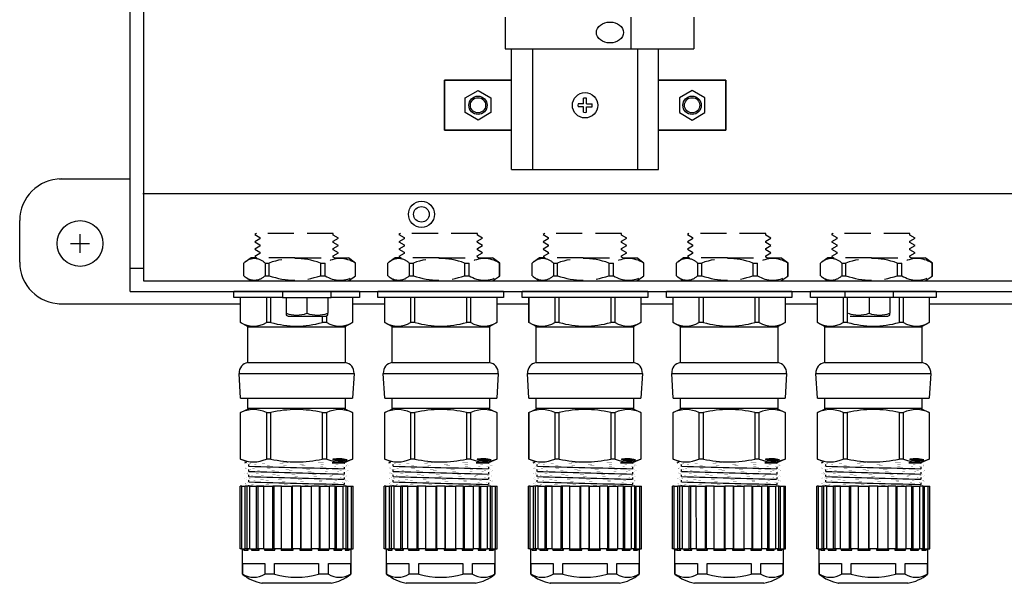
# Model space of a CAD drawing. Units: inches. Extents: x -3.5 to 64.7, y -1.8 to 23.3.
# Drawn here: x 32.5 to 41.9, y 7.3 to 12.7 of the extents above; entities that cross this region are included whole.
import ezdxf

# ---------------------------------------------------------------- set-up
doc = ezdxf.new("R2010")
doc.units = ezdxf.units.IN
doc.header["$MEASUREMENT"] = 0
doc.linetypes.add('DASHED2', pattern=[0.375, 0.25, -0.125])
for name, color, linetype in [('DIMENSIONS', 4, 'Continuous'), ('GLAND', 2, 'Continuous'), ('PART', 1, 'Continuous'), ('TERMINALS', 6, 'Continuous')]:
    doc.layers.add(name, color=color, linetype=linetype)

# ---------------------------------------------------------------- blocks, each defined once
blk = doc.blocks.new('A$C32D8249C')
at = {"layer": 'GLAND', "linetype": 'DASHED2'}
for p, q in [((-0.8544, -0.4023), (-0.8544, -0.2813)), ((-0.7852, -0.2313), (-0.8417, -0.2716)), ((-0.3661, -0.2313), (-0.7857, -0.2313)), ((-0.6515, -0.2813), (-0.612, -0.2813)), ((-0.6515, -0.2813), (-0.6515, -0.4023)), ((-0.612, -0.4023), (-0.612, -0.2813)), ((-0.3661, -0.2313), (0.1449, -0.2313)), ((-0.122, -0.2813), (-0.0777, -0.2813)), ((-0.122, -0.2813), (-0.122, -0.4023)), ((-0.0777, -0.4023), (-0.0777, -0.2813)), ((0.2014, -0.2716), (0.1449, -0.2313)), ((0.2141, -0.2813), (0.2012, -0.2719)), ((0.2093, -0.2813), (0.2141, -0.2813)), ((0.2093, -0.2813), (0.2093, -0.4023)), ((0.2141, -0.4023), (0.2141, -0.2813)), ((-0.8416, -0.412), (-0.7852, -0.4523)), ((-0.7852, -0.4523), (-0.366, -0.4523)), ((-0.6515, -0.4023), (-0.612, -0.4023)), ((-0.366, -0.4523), (0.1448, -0.4523)), ((-0.122, -0.4023), (-0.0777, -0.4023)), ((0.1448, -0.4523), (0.2013, -0.412)), ((0.2012, -0.4118), (0.2141, -0.4023)), ((0.2093, -0.4023), (0.2141, -0.4023))]:
    blk.add_line(p, q, dxfattribs=at)
blk.add_lwpolyline([(0.011, -0.2313), (0, -0.225), (-0.0005, -0.2134), (0.0495, -0.1833), (0, -0.1547), (0, -0.143), (0.0495, -0.1133), (0, -0.085), (-0.0005, -0.0733), (0.0495, -0.0433), (0, -0.015), (0, 0), (-0.734, 0), (-0.7495, -0.0083), (-0.7, -0.038), (-0.7, -0.0497), (-0.7495, -0.0794), (-0.7, -0.108), (-0.7, -0.1197), (-0.7495, -0.1494), (-0.7, -0.178), (-0.6995, -0.1894), (-0.7495, -0.2194), (-0.729, -0.2313)], dxfattribs=at)
for centre, radius, start, end in [((-0.7529, -0.381), 0.1423, 44.52537, 135.47463), ((-0.367, -0.96), 0.7216, 70.1543, 109.8457), ((0.0658, -0.5015), 0.2629, 56.91399, 123.08601), ((-0.7529, -0.3026), 0.1423, 224.52537, 315.47463), ((-0.367, 0.2764), 0.7216, 250.15352, 289.84648), ((0.0658, -0.1821), 0.2629, 236.91399, 303.08601)]:
    blk.add_arc(centre, radius, start, end, dxfattribs=at)
blk = doc.blocks.new('A$C78AD1084')
at = {"layer": 'GLAND'}
for p, q in [((-1.135, -0.2985), (-1.135, -0.062)), ((-1.1344, -0.062), (-1.135, -0.062)), ((-1.1344, -0.2985), (-1.1344, -0.062)), ((-0.8883, -0.062), (-1.1344, -0.062)), ((-0.8883, -0.062), (-0.8883, -0.2985)), ((-0.8462, -0.062), (-0.8883, -0.062)), ((-0.8462, -0.2985), (-0.8462, -0.062)), ((-0.3538, -0.062), (-0.8462, -0.062)), ((-0.3538, -0.062), (-0.3538, -0.2985)), ((-0.3117, -0.062), (-0.3538, -0.062)), ((-0.3117, -0.2985), (-0.3117, -0.062)), ((-0.0656, -0.062), (-0.3117, -0.062)), ((-0.0656, -0.062), (-0.0656, -0.2985)), ((-0.065, -0.062), (-0.0656, -0.062)), ((-0.065, -0.062), (-0.065, -0.2985)), ((-1.0611, -0.342), (-1.135, -0.2985)), ((-1.1344, -0.2985), (-1.135, -0.2985)), ((-1.065, -0.682), (-1.065, -0.342)), ((-1.065, -0.342), (-0.135, -0.342)), ((-0.8462, -0.2985), (-0.8883, -0.2985)), ((-0.3117, -0.2985), (-0.3538, -0.2985)), ((-0.065, -0.2985), (-0.1389, -0.342)), ((-0.135, -0.342), (-0.135, -0.682)), ((-0.065, -0.2985), (-0.0656, -0.2985)), ((-1.065, -0.682), (-0.135, -0.682)), ((-1.135, -1.022), (-1.1488, -0.7866)), ((-1.1488, -0.7866), (-0.6, -0.7866)), ((-0.6, -0.7866), (-0.0512, -0.7866)), ((-0.0512, -0.7866), (-0.065, -1.022)), ((-1.135, -1.022), (-0.065, -1.022)), ((-1.065, -1.122), (-1.065, -1.022)), ((-0.135, -1.022), (-0.135, -1.122)), ((-1.135, -1.1599), (-1.0544, -1.122)), ((-0.6, -1.122), (-1.065, -1.122)), ((-0.135, -1.122), (-0.6, -1.122)), ((-0.1456, -1.122), (-0.065, -1.1599)), ((-1.135, -1.6041), (-1.135, -1.1599)), ((-1.135, -1.1599), (-1.1344, -1.1599)), ((-1.1344, -1.6041), (-1.1344, -1.1599)), ((-0.8883, -1.1599), (-0.8462, -1.1599)), ((-0.8883, -1.1599), (-0.8883, -1.6041)), ((-0.8462, -1.6041), (-0.8462, -1.1599)), ((-0.3538, -1.1599), (-0.3117, -1.1599)), ((-0.3538, -1.1599), (-0.3538, -1.6041)), ((-0.3117, -1.6041), (-0.3117, -1.1599)), ((-0.0656, -1.1599), (-0.065, -1.1599)), ((-0.0656, -1.1599), (-0.0656, -1.6041)), ((-0.065, -1.1599), (-0.065, -1.6041)), ((-1.0754, -1.6321), (-1.135, -1.6041)), ((-1.1344, -1.6041), (-1.135, -1.6041)), ((-1.0954, -1.6396), (-1.0765, -1.6316)), ((-1.055, -1.6727), (-1.055, -1.6556)), ((-0.8462, -1.6041), (-0.8883, -1.6041)), ((-0.3117, -1.6041), (-0.3538, -1.6041)), ((-0.2603, -1.642), (-0.145, -1.642)), ((-0.2521, -1.607), (-0.2521, -1.6103)), ((-0.2521, -1.607), (-0.2493, -1.6087)), ((-0.2493, -1.6087), (-0.2521, -1.6103)), ((-0.065, -1.6041), (-0.145, -1.642)), ((-0.145, -1.642), (-0.145, -1.6475)), ((-0.145, -1.6804), (-0.145, -1.6975)), ((-0.065, -1.6041), (-0.0656, -1.6041)), ((-1.055, -1.7227), (-1.055, -1.7056)), ((-1.055, -1.7727), (-1.055, -1.7556)), ((-0.145, -1.7304), (-0.145, -1.7475)), ((-0.145, -1.7804), (-0.145, -1.7975)), ((-1.1401, -2.4641), (-1.1401, -1.8641)), ((-1.1246, -1.8641), (-1.1401, -1.8641)), ((-1.1246, -2.4641), (-1.1246, -1.8641)), ((-1.1246, -1.8641), (-1.0904, -1.8641)), ((-1.0904, -2.4641), (-1.0904, -1.8641)), ((-1.0754, -1.8641), (-1.0904, -1.8641)), ((-1.0754, -1.8641), (-1.0754, -2.4641)), ((-1.0459, -1.8641), (-1.0754, -1.8641)), ((-1.055, -1.8227), (-1.055, -1.8056)), ((-1.055, -1.8641), (-1.055, -1.8556)), ((-1.0459, -2.4641), (-1.0459, -1.8641)), ((-1.0459, -1.8641), (-0.9816, -1.8641)), ((-0.9816, -2.4641), (-0.9816, -1.8641)), ((-0.9693, -1.8641), (-0.9816, -1.8641)), ((-0.9693, -1.8641), (-0.9693, -2.4641)), ((-0.9143, -1.8641), (-0.9693, -1.8641)), ((-0.9133, -2.4641), (-0.9143, -1.8641)), ((-0.9143, -1.8641), (-0.8267, -1.8641)), ((-0.8267, -2.4641), (-0.8267, -1.8641)), ((-0.8187, -1.8641), (-0.8267, -1.8641)), ((-0.8187, -1.8641), (-0.8187, -2.4641)), ((-0.743, -1.8641), (-0.8187, -1.8641)), ((-0.743, -2.4641), (-0.743, -1.8641)), ((-0.743, -1.8641), (-0.6445, -1.8641)), ((-0.6445, -2.4641), (-0.6445, -1.8641)), ((-0.6418, -1.8641), (-0.6418, -2.4641)), ((-0.5582, -1.8641), (-0.6418, -1.8641)), ((-0.5582, -2.4641), (-0.5582, -1.8641)), ((-0.5555, -2.4641), (-0.5555, -1.8641)), ((-0.5555, -1.8641), (-0.457, -1.8641)), ((-0.457, -2.4641), (-0.457, -1.8641)), ((-0.3813, -1.8641), (-0.457, -1.8641)), ((-0.3813, -2.4641), (-0.3813, -1.8641)), ((-0.3733, -2.4641), (-0.3733, -1.8641)), ((-0.3733, -1.8641), (-0.2867, -1.8641)), ((-0.2867, -2.4641), (-0.2867, -1.8641)), ((-0.2307, -1.8641), (-0.2867, -1.8641)), ((-0.2307, -2.4641), (-0.2307, -1.8641)), ((-0.2307, -1.8641), (-0.2184, -1.8641)), ((-0.2184, -2.4641), (-0.2184, -1.8641)), ((-0.2184, -1.8641), (-0.1541, -1.8641)), ((-0.1541, -2.4641), (-0.1541, -1.8641)), ((-0.1246, -1.8641), (-0.1541, -1.8641)), ((-0.145, -1.8304), (-0.145, -1.8475)), ((-0.1246, -2.4641), (-0.1246, -1.8641)), ((-0.1246, -1.8641), (-0.1096, -1.8641)), ((-0.1096, -2.4641), (-0.1096, -1.8641)), ((-0.1096, -1.8641), (-0.0754, -1.8641)), ((-0.0754, -2.4641), (-0.0754, -1.8641)), ((-0.0754, -1.8641), (-0.0599, -1.8641)), ((-0.0599, -2.4641), (-0.0599, -1.8641)), ((-1.1251, -2.4641), (-1.1401, -2.4641)), ((-1.1241, -2.4642), (-1.1251, -2.4641)), ((-1.1246, -2.4641), (-1.0904, -2.4641)), ((-1.1241, -2.4641), (-1.1241, -2.4642)), ((-1.1175, -2.7041), (-1.1175, -2.4741)), ((-1.1175, -2.4741), (-1.1141, -2.4741)), ((-1.1141, -2.4741), (-1.1141, -2.4641)), ((-1.1033, -2.4709), (-1.1033, -2.4741)), ((-1.1033, -2.4741), (-1.063, -2.4741)), ((-1.0754, -2.4641), (-1.0904, -2.4641)), ((-1.0459, -2.4641), (-1.0754, -2.4641)), ((-1.0754, -2.4641), (-1.0754, -2.4641)), ((-1.0754, -2.4641), (-1.0754, -2.4641)), ((-1.063, -2.4741), (-1.063, -2.4641)), ((-1.0459, -2.4641), (-0.9816, -2.4641)), ((-1.0317, -2.4649), (-1.0317, -2.4741)), ((-1.0317, -2.4741), (-0.956, -2.4741)), ((-0.9693, -2.4641), (-0.9816, -2.4641)), ((-0.9133, -2.4641), (-0.9693, -2.4641)), ((-0.9693, -2.4641), (-0.9693, -2.4641)), ((-0.9693, -2.4641), (-0.9693, -2.4641)), ((-0.956, -2.4741), (-0.956, -2.4641)), ((-0.9133, -2.4641), (-0.8267, -2.4641)), ((-0.908, -2.4641), (-0.908, -2.4741)), ((-0.908, -2.4741), (-0.8061, -2.4741)), ((-0.8187, -2.4641), (-0.8267, -2.4641)), ((-0.743, -2.4641), (-0.8187, -2.4641)), ((-0.8187, -2.4641), (-0.8187, -2.4641)), ((-0.8187, -2.4641), (-0.8187, -2.4641)), ((-0.8061, -2.4741), (-0.8061, -2.4641)), ((-0.7472, -2.4641), (-0.7472, -2.4741)), ((-0.7472, -2.4741), (-0.6313, -2.4741)), ((-0.743, -2.4641), (-0.6445, -2.4641)), ((-0.6418, -2.4641), (-0.6445, -2.4641)), ((-0.6418, -2.4641), (-0.6418, -2.4641)), ((-0.6418, -2.4641), (-0.6418, -2.4641)), ((-0.5582, -2.4641), (-0.6418, -2.4641)), ((-0.6313, -2.4741), (-0.6313, -2.4641)), ((-0.5687, -2.4641), (-0.5687, -2.4741)), ((-0.5687, -2.4741), (-0.4528, -2.4741)), ((-0.5582, -2.4641), (-0.5582, -2.4641)), ((-0.5582, -2.4641), (-0.5582, -2.4641)), ((-0.5582, -2.4641), (-0.5555, -2.4641)), ((-0.5555, -2.4641), (-0.457, -2.4641)), ((-0.3813, -2.4641), (-0.457, -2.4641)), ((-0.4528, -2.4741), (-0.4528, -2.4641)), ((-0.3939, -2.4641), (-0.3939, -2.4741)), ((-0.3939, -2.4741), (-0.292, -2.4741)), ((-0.3813, -2.4641), (-0.3813, -2.4641)), ((-0.3813, -2.4641), (-0.3813, -2.4641)), ((-0.3813, -2.4641), (-0.3733, -2.4641)), ((-0.3733, -2.4641), (-0.2867, -2.4641)), ((-0.292, -2.4741), (-0.292, -2.4641)), ((-0.2307, -2.4641), (-0.2867, -2.4641)), ((-0.244, -2.4641), (-0.244, -2.4741)), ((-0.244, -2.4741), (-0.1683, -2.4741)), ((-0.2307, -2.4641), (-0.2307, -2.4641)), ((-0.2307, -2.4641), (-0.2307, -2.4641)), ((-0.2307, -2.4641), (-0.2184, -2.4641)), ((-0.2184, -2.4641), (-0.1541, -2.4641)), ((-0.1683, -2.4741), (-0.1683, -2.4649)), ((-0.1246, -2.4641), (-0.1541, -2.4641)), ((-0.137, -2.4641), (-0.137, -2.4741)), ((-0.137, -2.4741), (-0.0967, -2.4741)), ((-0.1246, -2.4641), (-0.1246, -2.4641)), ((-0.1246, -2.4641), (-0.1246, -2.4641)), ((-0.1246, -2.4641), (-0.1096, -2.4641)), ((-0.1096, -2.4641), (-0.0754, -2.4641)), ((-0.0967, -2.4741), (-0.0967, -2.4709)), ((-0.0859, -2.4641), (-0.0859, -2.4741)), ((-0.0859, -2.4741), (-0.0825, -2.4741)), ((-0.0825, -2.4741), (-0.0825, -2.7041)), ((-0.0749, -2.4641), (-0.0759, -2.4642)), ((-0.0759, -2.4642), (-0.0759, -2.4641)), ((-0.0749, -2.4641), (-0.0599, -2.4641)), ((-1.1147, -2.7041), (-1.1147, -2.6041)), ((-1.1147, -2.6041), (-0.9037, -2.6041)), ((-0.9037, -2.6041), (-0.9037, -2.7041)), ((-0.8111, -2.7041), (-0.8111, -2.6041)), ((-0.8111, -2.6041), (-0.3889, -2.6041)), ((-0.3889, -2.6041), (-0.3889, -2.7041)), ((-0.2963, -2.7041), (-0.2963, -2.6041)), ((-0.2963, -2.6041), (-0.0853, -2.6041)), ((-0.0853, -2.6041), (-0.0853, -2.7041)), ((-1.1147, -2.7041), (-1.1175, -2.7041)), ((-0.8111, -2.7041), (-0.9037, -2.7041)), ((-0.2963, -2.7041), (-0.3889, -2.7041)), ((-0.0825, -2.7041), (-0.0853, -2.7041)), ((-0.6, -2.7918), (-0.9318, -2.7918)), ((-0.27, -2.792), (-0.93, -2.792)), ((-0.2682, -2.7918), (-0.6, -2.7918))]:
    blk.add_line(p, q, dxfattribs=at)
blk.add_lwpolyline([(0, 0), (0, -0.062), (-1.2, -0.062), (-1.2, 0)], close=True, dxfattribs=at)
at = {"layer": 'GLAND', "const_width": 0.000591, "flags": 128}
for points in [[(-1.0954, -1.6896), (-1.0746, -1.6808), (-1.055, -1.6725)], [(-1.0537, -1.6561), (-1.0745, -1.6482), (-1.0953, -1.6402)], [(-1.0537, -1.7061), (-1.0745, -1.6982), (-1.0953, -1.6902)], [(-0.1055, -1.7146), (-0.1106, -1.7136), (-0.1281, -1.7125), (-0.1571, -1.7113), (-0.1978, -1.71), (-0.2493, -1.7087), (-0.3097, -1.7074), (-0.3768, -1.7061), (-0.4475, -1.7049), (-0.5205, -1.7038), (-0.5975, -1.7026), (-0.6761, -1.7013), (-0.7535, -1.6999), (-0.8266, -1.6986), (-0.8929, -1.6974), (-0.9503, -1.6962), (-0.9996, -1.6951), (-1.0406, -1.6938), (-1.0712, -1.6925), (-1.0898, -1.6912), (-1.094, -1.6902)], [(-0.1057, -1.6646), (-0.1106, -1.6636), (-0.1281, -1.6625), (-0.1571, -1.6613), (-0.1978, -1.66), (-0.2493, -1.6587), (-0.3097, -1.6574), (-0.3768, -1.6561), (-0.4475, -1.6549), (-0.5205, -1.6538), (-0.5975, -1.6526), (-0.6761, -1.6513), (-0.7535, -1.6499), (-0.8266, -1.6486), (-0.8929, -1.6474), (-0.9503, -1.6462), (-0.9996, -1.6451), (-1.0406, -1.6438), (-1.0712, -1.6425), (-1.0898, -1.6412), (-1.094, -1.6402)], [(-0.2524, -1.642), (-0.2961, -1.6414), (-0.3471, -1.6408), (-0.4024, -1.6402), (-0.4629, -1.6396), (-0.5363, -1.6389), (-0.6138, -1.6382), (-0.6904, -1.6375), (-0.7669, -1.6368), (-0.837, -1.6361), (-0.9026, -1.6354), (-0.9582, -1.6347), (-1.0054, -1.634), (-1.041, -1.6333), (-1.0651, -1.6326), (-1.0758, -1.6318), (-1.0752, -1.6317)], [(-0.1452, -1.6804), (-0.145, -1.6804), (-0.1508, -1.6792), (-0.167, -1.678), (-0.1936, -1.6768), (-0.231, -1.6756), (-0.2783, -1.6742), (-0.3338, -1.6729), (-0.3953, -1.6716), (-0.4603, -1.6704), (-0.5273, -1.6693), (-0.5979, -1.6681), (-0.6701, -1.6668), (-0.7411, -1.6655), (-0.8082, -1.6641), (-0.869, -1.6629), (-0.9217, -1.6617), (-0.9669, -1.6606), (-1.0046, -1.6593), (-1.0326, -1.658), (-1.0496, -1.6567), (-1.0532, -1.6558)], [(-0.1462, -1.647), (-0.1254, -1.6558), (-0.1046, -1.6646)], [(-0.1047, -1.6652), (-0.1255, -1.6732), (-0.145, -1.6806)], [(-1.0954, -1.7396), (-1.0747, -1.7308), (-1.055, -1.7225)], [(-1.0954, -1.7896), (-1.0746, -1.7808), (-1.055, -1.7725)], [(-1.0537, -1.7561), (-1.0745, -1.7482), (-1.0953, -1.7402)], [(-0.1055, -1.7646), (-0.1106, -1.7636), (-0.1281, -1.7625), (-0.1571, -1.7613), (-0.1978, -1.76), (-0.2493, -1.7587), (-0.3097, -1.7574), (-0.3768, -1.7561), (-0.4475, -1.7549), (-0.5205, -1.7538), (-0.5975, -1.7526), (-0.6761, -1.7513), (-0.7535, -1.7499), (-0.8266, -1.7486), (-0.8929, -1.7474), (-0.9503, -1.7462), (-0.9996, -1.7451), (-1.0406, -1.7438), (-1.0712, -1.7425), (-1.0898, -1.7412), (-1.094, -1.7402)], [(-0.1452, -1.7304), (-0.145, -1.7304), (-0.1508, -1.7292), (-0.167, -1.728), (-0.1936, -1.7268), (-0.231, -1.7256), (-0.2783, -1.7242), (-0.3338, -1.7229), (-0.3953, -1.7216), (-0.4603, -1.7204), (-0.5273, -1.7193), (-0.5979, -1.7181), (-0.6701, -1.7168), (-0.7411, -1.7155), (-0.8082, -1.7141), (-0.869, -1.7129), (-0.9217, -1.7117), (-0.9669, -1.7106), (-1.0046, -1.7093), (-1.0326, -1.708), (-1.0496, -1.7067), (-1.0532, -1.7058)], [(-0.1452, -1.7804), (-0.145, -1.7804), (-0.1508, -1.7792), (-0.167, -1.778), (-0.1936, -1.7768), (-0.231, -1.7756), (-0.2783, -1.7742), (-0.3338, -1.7729), (-0.3953, -1.7716), (-0.4603, -1.7704), (-0.5273, -1.7693), (-0.5979, -1.7681), (-0.6701, -1.7668), (-0.7411, -1.7655), (-0.8082, -1.7641), (-0.869, -1.7629), (-0.9217, -1.7617), (-0.9669, -1.7606), (-1.0046, -1.7593), (-1.0326, -1.758), (-1.0496, -1.7567), (-1.0533, -1.7558)], [(-0.1461, -1.697), (-0.1254, -1.7058), (-0.1046, -1.7146)], [(-0.1461, -1.7471), (-0.1254, -1.7558), (-0.1046, -1.7646)], [(-0.1048, -1.7153), (-0.1255, -1.7232), (-0.145, -1.7306)], [(-0.1047, -1.7652), (-0.1255, -1.7731), (-0.145, -1.7806)], [(-1.0538, -1.8061), (-1.0746, -1.7981), (-1.0954, -1.7902)], [(-1.0539, -1.856), (-1.0746, -1.8481), (-1.0954, -1.8402)], [(-1.0953, -1.8396), (-1.0745, -1.8308), (-1.055, -1.8225)], [(-0.1057, -1.8146), (-0.1106, -1.8136), (-0.1281, -1.8125), (-0.1571, -1.8113), (-0.1978, -1.81), (-0.2493, -1.8087), (-0.3097, -1.8074), (-0.3768, -1.8061), (-0.4475, -1.8049), (-0.5205, -1.8038), (-0.5975, -1.8026), (-0.6761, -1.8013), (-0.7535, -1.7999), (-0.8266, -1.7986), (-0.8929, -1.7974), (-0.9503, -1.7962), (-0.9996, -1.7951), (-1.0406, -1.7938), (-1.0712, -1.7925), (-1.0898, -1.7912), (-1.0942, -1.7902)], [(-0.1452, -1.8304), (-0.145, -1.8304), (-0.1508, -1.8292), (-0.167, -1.828), (-0.1936, -1.8268), (-0.231, -1.8256), (-0.2783, -1.8242), (-0.3338, -1.8229), (-0.3953, -1.8216), (-0.4603, -1.8204), (-0.5273, -1.8193), (-0.5979, -1.8181), (-0.6701, -1.8168), (-0.7411, -1.8155), (-0.8082, -1.8141), (-0.869, -1.8129), (-0.9217, -1.8117), (-0.9669, -1.8106), (-1.0046, -1.8093), (-1.0326, -1.808), (-1.0496, -1.8067), (-1.0534, -1.8058)], [(-0.1462, -1.797), (-0.1254, -1.8058), (-0.1046, -1.8146)], [(-0.1046, -1.8152), (-0.1254, -1.8231), (-0.145, -1.8306)], [(-1.0317, -2.4741), (-1.0316, -2.474), (-1.031, -2.4726), (-1.03, -2.4686), (-1.0306, -2.4661), (-1.0318, -2.4648), (-1.0336, -2.4642)], [(-0.908, -2.4741), (-0.908, -2.474), (-0.907, -2.4726), (-0.9046, -2.4686), (-0.904, -2.4661), (-0.9043, -2.4648), (-0.9053, -2.4642)], [(-0.2947, -2.4642), (-0.2957, -2.4648), (-0.296, -2.4661), (-0.2954, -2.4686), (-0.293, -2.4726), (-0.292, -2.474), (-0.292, -2.4741)], [(-0.1664, -2.4642), (-0.1682, -2.4648), (-0.1694, -2.4661), (-0.17, -2.4686), (-0.169, -2.4726), (-0.1684, -2.474), (-0.1683, -2.4741)]]:
    blk.add_lwpolyline(points, dxfattribs=at)
at = {"layer": 'GLAND', "const_width": 0.000591}
for points in [[(-0.1082, -1.8641), (-0.1106, -1.8636), (-0.1281, -1.8625), (-0.1571, -1.8613), (-0.1978, -1.86), (-0.2493, -1.8587), (-0.3097, -1.8574), (-0.3768, -1.8561), (-0.4475, -1.8549), (-0.5205, -1.8538), (-0.5975, -1.8526), (-0.6761, -1.8513), (-0.7535, -1.8499), (-0.8266, -1.8486), (-0.8929, -1.8474), (-0.9503, -1.8462), (-0.9996, -1.8451), (-1.0406, -1.8438), (-1.0712, -1.8425), (-1.0898, -1.8412), (-1.0943, -1.8402)], [(-0.1463, -1.847), (-0.1255, -1.8558), (-0.1058, -1.8641)]]:
    blk.add_lwpolyline(points, dxfattribs=at)
at = {"layer": 'GLAND'}
for centre, radius, start, end in [((-1.0114, -0.1013), 0.2324, 238.02718, 301.97282), ((-0.6, 0.5436), 0.8773, 253.70416, 286.29584), ((-0.1886, -0.1011), 0.2326, 238.05376, 301.94624), ((-1.049, -0.7807), 0.1, 99.19507, 183.36646), ((-0.151, -0.7807), 0.1, 356.63354, 80.80493), ((-1.0114, -1.4149), 0.2831, 64.23164, 115.76836), ((-0.6, -2.219), 1.0874, 76.91515, 103.08485), ((-0.1886, -1.4149), 0.2831, 64.23164, 115.76836), ((-1.0114, -1.3491), 0.2831, 244.23164, 295.76836), ((10.3051, 399.5462), 401.3797, 268.378179, 268.507923), ((-0.6, -0.5451), 1.0873, 256.91402, 283.08598), ((-0.1886, -1.3491), 0.2831, 244.23164, 295.76836), ((-0.2415, -2.455), 0.8132, 83.28141, 91.32588), ((-0.1982, -1.9029), 0.3008, 74.48309, 100.33472), ((-0.1783, -1.2976), 0.3213, 256.71577, 280.87405), ((-0.329, -5.9934), 4.3854, 87.23784, 88.95776), ((10.3682, 401.7691), 403.6535, 268.378363, 268.507378), ((9.8765, 383.998), 385.9255, 268.37687, 268.511794), ((9.044, 353.9412), 355.9072, 268.374005, 268.520269), ((-0.9461, -0.9382), 0.926, 263.3806, 271.51012), ((-1.1275, -2.4741), 0.01, 0, 90), ((-1.1255, -2.4755), 0.0114, 7.02041, 82.92031), ((-1.1105, -2.4717), 0.00765, 342.07113, 82.67327), ((-1.0789, -2.4812), 0.0174, 24.10176, 78.28715), ((-0.9772, -2.4885), 0.0256, 34.28628, 72.16826), ((-0.8362, -2.4994), 0.0394, 40.02392, 63.59555), ((-0.7633, -2.4554), 0.0247, 310.58603, 339.114), ((-0.7457, -2.5839), 0.1586, 43.8183, 49.03343), ((-0.4543, -2.5839), 0.1586, 130.96657, 136.1817), ((-0.4367, -2.4554), 0.0247, 200.886, 229.41397), ((-0.3638, -2.4994), 0.0394, 116.40445, 139.97608), ((-0.2228, -2.4885), 0.0256, 107.83174, 145.71372), ((-0.1211, -2.4812), 0.0174, 101.71285, 155.89824), ((-0.0895, -2.4717), 0.00765, 97.32673, 197.92887), ((-0.0745, -2.4755), 0.0114, 97.07969, 172.97959), ((-0.0725, -2.4741), 0.01, 90, 180), ((-0.849, -2.3743), 0.4253, 230.8552, 258.93773), ((-1.0092, -2.537), 0.1976, 237.72743, 302.27257), ((-0.6, -1.9894), 0.7452, 253.54707, 286.45293), ((-0.1908, -2.5369), 0.1977, 237.73281, 302.26719), ((-0.3328, -2.4097), 0.3864, 279.31005, 310.37614), ((-0.93, -2.782), 0.01, 259.62686, 270)]:
    blk.add_arc(centre, radius, start, end, dxfattribs=at)

msp = doc.modelspace()

# ---------------------------------------------------------------- linework, layer by layer
at = {"layer": 'DIMENSIONS'}
for p, q in [((33.0423, 10.465), (33.0423, 10.645)), ((32.9523, 10.555), (33.1323, 10.555))]:
    msp.add_line(p, q, dxfattribs=at)
at = {"layer": 'GLAND'}
for p, q in [((34.5761, 9.8007), (34.5761, 10.0372)), ((34.5767, 10.0372), (34.5761, 10.0372)), ((34.5767, 9.8007), (34.5767, 10.0372)), ((34.8229, 10.0372), (34.5767, 10.0372)), ((34.8229, 10.0372), (34.8229, 9.8007)), ((34.865, 10.0372), (34.8229, 10.0372)), ((34.865, 9.8007), (34.865, 10.0372)), ((34.9781, 10.0372), (34.865, 10.0372)), ((35.6456, 10.0372), (35.4433, 10.0372)), ((35.6456, 10.0372), (35.6456, 9.8007)), ((35.6461, 10.0372), (35.6456, 10.0372)), ((35.6461, 10.0372), (35.6461, 9.8007)), ((34.6501, 9.7572), (34.5761, 9.8007)), ((34.5767, 9.8007), (34.5761, 9.8007)), ((34.865, 9.8007), (34.8229, 9.8007)), ((35.3573, 9.859), (35.3573, 9.8007)), ((35.3994, 9.8007), (35.3573, 9.8007)), ((35.3994, 9.8007), (35.3994, 9.8647)), ((35.6461, 9.8007), (35.5722, 9.7572)), ((35.6461, 9.8007), (35.6456, 9.8007)), ((34.6461, 9.4172), (34.6461, 9.7572)), ((34.6461, 9.7572), (35.5761, 9.7572)), ((35.5761, 9.7572), (35.5761, 9.4172)), ((34.6461, 9.4172), (35.5761, 9.4172)), ((34.5761, 9.0772), (34.5623, 9.3126)), ((34.5623, 9.3126), (35.1111, 9.3126)), ((35.1111, 9.3126), (35.66, 9.3126)), ((35.66, 9.3126), (35.6461, 9.0772)), ((34.5761, 9.0772), (35.6461, 9.0772)), ((34.6461, 8.9772), (34.6461, 9.0772)), ((35.5761, 9.0772), (35.5761, 8.9772)), ((34.5761, 8.9392), (34.6567, 8.9772)), ((34.5761, 8.4951), (34.5761, 8.9392)), ((34.5761, 8.9392), (34.5767, 8.9392)), ((34.5767, 8.4951), (34.5767, 8.9392)), ((35.1111, 8.9772), (34.6461, 8.9772)), ((34.8229, 8.9392), (34.865, 8.9392)), ((34.8229, 8.9392), (34.8229, 8.4951)), ((34.865, 8.4951), (34.865, 8.9392)), ((35.5761, 8.9772), (35.1111, 8.9772)), ((35.3573, 8.9392), (35.3994, 8.9392)), ((35.3573, 8.9392), (35.3573, 8.4951)), ((35.3994, 8.4951), (35.3994, 8.9392)), ((35.5656, 8.9772), (35.6461, 8.9392)), ((35.6456, 8.9392), (35.6461, 8.9392)), ((35.6456, 8.9392), (35.6456, 8.4951)), ((35.6461, 8.9392), (35.6461, 8.4951)), ((34.6357, 8.467), (34.5761, 8.4951)), ((34.5767, 8.4951), (34.5761, 8.4951)), ((34.865, 8.4951), (34.8229, 8.4951)), ((35.3994, 8.4951), (35.3573, 8.4951)), ((35.459, 8.4922), (35.459, 8.4889)), ((35.459, 8.4922), (35.4619, 8.4904)), ((35.4619, 8.4904), (35.459, 8.4889)), ((35.6461, 8.4951), (35.5661, 8.4572)), ((35.6461, 8.4951), (35.6456, 8.4951)), ((34.6158, 8.4596), (34.6346, 8.4675)), ((34.6561, 8.4265), (34.6561, 8.4436)), ((34.6561, 8.3765), (34.6561, 8.3936)), ((35.4508, 8.4572), (35.5661, 8.4572)), ((35.5661, 8.4572), (35.5661, 8.4516)), ((35.5661, 8.4187), (35.5661, 8.4016)), ((34.6561, 8.3265), (34.6561, 8.3436)), ((34.6561, 8.2765), (34.6561, 8.2936)), ((35.5661, 8.3687), (35.5661, 8.3516)), ((35.5661, 8.3187), (35.5661, 8.3016)), ((34.5711, 7.6351), (34.5711, 8.2351)), ((34.5865, 8.2351), (34.5711, 8.2351)), ((34.5865, 7.6351), (34.5865, 8.2351)), ((34.5865, 8.2351), (34.6207, 8.2351)), ((34.6207, 7.6351), (34.6207, 8.2351)), ((34.6358, 8.2351), (34.6207, 8.2351)), ((34.6358, 8.2351), (34.6358, 7.6351)), ((34.6653, 8.2351), (34.6358, 8.2351)), ((34.6561, 8.2351), (34.6561, 8.2436)), ((34.6653, 7.6351), (34.6653, 8.2351)), ((34.6653, 8.2351), (34.7296, 8.2351)), ((34.7296, 7.6351), (34.7296, 8.2351)), ((34.7418, 8.2351), (34.7296, 8.2351)), ((34.7418, 8.2351), (34.7418, 7.6351)), ((34.7969, 8.2351), (34.7418, 8.2351)), ((34.7978, 7.6351), (34.7969, 8.2351)), ((34.7969, 8.2351), (34.8844, 8.2351)), ((34.8844, 7.6351), (34.8844, 8.2351)), ((34.8924, 8.2351), (34.8844, 8.2351)), ((34.8924, 8.2351), (34.8924, 7.6351)), ((34.9681, 8.2351), (34.8924, 8.2351)), ((34.9681, 7.6351), (34.9681, 8.2351)), ((34.9681, 8.2351), (35.0666, 8.2351)), ((35.0666, 7.6351), (35.0666, 8.2351)), ((35.0694, 8.2351), (35.0694, 7.6351)), ((35.1529, 8.2351), (35.0694, 8.2351)), ((35.1529, 7.6351), (35.1529, 8.2351)), ((35.1557, 7.6351), (35.1557, 8.2351)), ((35.1557, 8.2351), (35.2542, 8.2351)), ((35.2542, 7.6351), (35.2542, 8.2351)), ((35.3299, 8.2351), (35.2542, 8.2351)), ((35.3299, 7.6351), (35.3299, 8.2351)), ((35.3379, 7.6351), (35.3379, 8.2351)), ((35.3379, 8.2351), (35.4245, 8.2351)), ((35.4245, 7.6351), (35.4245, 8.2351)), ((35.4805, 8.2351), (35.4245, 8.2351)), ((35.4805, 7.6351), (35.4805, 8.2351)), ((35.4805, 8.2351), (35.4927, 8.2351)), ((35.4927, 7.6351), (35.4927, 8.2351)), ((35.4927, 8.2351), (35.557, 8.2351)), ((35.557, 7.6351), (35.557, 8.2351)), ((35.5865, 8.2351), (35.557, 8.2351)), ((35.5661, 8.2687), (35.5661, 8.2516)), ((35.5865, 7.6351), (35.5865, 8.2351)), ((35.5865, 8.2351), (35.6015, 8.2351)), ((35.6015, 7.6351), (35.6015, 8.2351)), ((35.6015, 8.2351), (35.6357, 8.2351)), ((35.6357, 7.6351), (35.6357, 8.2351)), ((35.6357, 8.2351), (35.6512, 8.2351)), ((35.6512, 7.6351), (35.6512, 8.2351)), ((34.586, 7.6351), (34.5711, 7.6351)), ((34.5871, 7.635), (34.586, 7.6351)), ((34.5865, 7.6351), (34.6207, 7.6351)), ((34.5871, 7.6351), (34.5871, 7.635)), ((34.5936, 7.3951), (34.5936, 7.6251)), ((34.5936, 7.6251), (34.597, 7.6251)), ((34.597, 7.6251), (34.597, 7.6351)), ((34.6079, 7.6283), (34.6079, 7.6251)), ((34.6079, 7.6251), (34.6481, 7.6251)), ((34.6358, 7.6351), (34.6207, 7.6351)), ((34.6653, 7.6351), (34.6358, 7.6351)), ((34.6358, 7.6351), (34.6358, 7.6351)), ((34.6358, 7.6351), (34.6358, 7.6351)), ((34.6481, 7.6251), (34.6481, 7.6351)), ((34.6653, 7.6351), (34.7296, 7.6351)), ((34.6794, 7.6343), (34.6794, 7.6251)), ((34.6794, 7.6251), (34.7551, 7.6251)), ((34.7418, 7.6351), (34.7296, 7.6351)), ((34.7978, 7.6351), (34.7418, 7.6351)), ((34.7418, 7.6351), (34.7418, 7.6351)), ((34.7418, 7.6351), (34.7418, 7.6351)), ((34.7551, 7.6251), (34.7551, 7.6351)), ((34.7978, 7.6351), (34.8844, 7.6351)), ((34.8031, 7.6351), (34.8031, 7.6251)), ((34.8031, 7.6251), (34.905, 7.6251)), ((34.8924, 7.6351), (34.8844, 7.6351)), ((34.9681, 7.6351), (34.8924, 7.6351)), ((34.8924, 7.6351), (34.8924, 7.6351)), ((34.8924, 7.6351), (34.8924, 7.6351)), ((34.905, 7.6251), (34.905, 7.6351)), ((34.9639, 7.6351), (34.9639, 7.6251)), ((34.9639, 7.6251), (35.0798, 7.6251)), ((34.9681, 7.6351), (35.0666, 7.6351)), ((35.0694, 7.6351), (35.0666, 7.6351)), ((35.0694, 7.6351), (35.0694, 7.6351)), ((35.0694, 7.6351), (35.0694, 7.6351)), ((35.1529, 7.6351), (35.0694, 7.6351)), ((35.0798, 7.6251), (35.0798, 7.6351)), ((35.1425, 7.6351), (35.1425, 7.6251)), ((35.1425, 7.6251), (35.2584, 7.6251)), ((35.1529, 7.6351), (35.1529, 7.6351)), ((35.1529, 7.6351), (35.1529, 7.6351)), ((35.1529, 7.6351), (35.1557, 7.6351)), ((35.1557, 7.6351), (35.2542, 7.6351)), ((35.3299, 7.6351), (35.2542, 7.6351)), ((35.2584, 7.6251), (35.2584, 7.6351)), ((35.3172, 7.6351), (35.3172, 7.6251)), ((35.3172, 7.6251), (35.4192, 7.6251)), ((35.3299, 7.6351), (35.3299, 7.6351)), ((35.3299, 7.6351), (35.3299, 7.6351)), ((35.3299, 7.6351), (35.3379, 7.6351)), ((35.3379, 7.6351), (35.4245, 7.6351)), ((35.4192, 7.6251), (35.4192, 7.6351)), ((35.4805, 7.6351), (35.4245, 7.6351)), ((35.4672, 7.6351), (35.4672, 7.6251)), ((35.4672, 7.6251), (35.5428, 7.6251)), ((35.4805, 7.6351), (35.4805, 7.6351)), ((35.4805, 7.6351), (35.4805, 7.6351)), ((35.4805, 7.6351), (35.4927, 7.6351)), ((35.4927, 7.6351), (35.557, 7.6351)), ((35.5428, 7.6251), (35.5428, 7.6343)), ((35.5865, 7.6351), (35.557, 7.6351)), ((35.5741, 7.6351), (35.5741, 7.6251)), ((35.5741, 7.6251), (35.6144, 7.6251)), ((35.5865, 7.6351), (35.5865, 7.6351)), ((35.5865, 7.6351), (35.5865, 7.6351)), ((35.5865, 7.6351), (35.6015, 7.6351)), ((35.6015, 7.6351), (35.6357, 7.6351)), ((35.6144, 7.6251), (35.6144, 7.6283)), ((35.6253, 7.6351), (35.6253, 7.6251)), ((35.6253, 7.6251), (35.6286, 7.6251)), ((35.6286, 7.6251), (35.6286, 7.3951)), ((35.6363, 7.6351), (35.6352, 7.635)), ((35.6352, 7.635), (35.6352, 7.6351)), ((35.6363, 7.6351), (35.6512, 7.6351)), ((34.5964, 7.3951), (34.5964, 7.4951)), ((34.5964, 7.4951), (34.8075, 7.4951)), ((34.8075, 7.4951), (34.8075, 7.3951)), ((34.9001, 7.3951), (34.9001, 7.4951)), ((34.9001, 7.4951), (35.3222, 7.4951)), ((35.3222, 7.4951), (35.3222, 7.3951)), ((35.4148, 7.3951), (35.4148, 7.4951)), ((35.4148, 7.4951), (35.6259, 7.4951)), ((35.6259, 7.4951), (35.6259, 7.3951)), ((34.5964, 7.3951), (34.5936, 7.3951)), ((34.9001, 7.3951), (34.8075, 7.3951)), ((35.4148, 7.3951), (35.3222, 7.3951)), ((35.6286, 7.3951), (35.6259, 7.3951)), ((35.1111, 7.3073), (34.7793, 7.3073)), ((35.4411, 7.3072), (34.7811, 7.3072)), ((35.4429, 7.3073), (35.1111, 7.3073))]:
    msp.add_line(p, q, dxfattribs=at)
for points in [[(34.9781, 10.0372), (34.5111, 10.0372), (34.5111, 10.0992), (35.7111, 10.0992)], [(35.7111, 10.0992), (35.7111, 10.0372), (35.4433, 10.0372)]]:
    msp.add_lwpolyline(points, dxfattribs=at)
at = {"layer": 'GLAND', "const_width": 0.000591, "flags": 128}
for points in [[(34.6157, 8.3595), (34.6365, 8.3683), (34.6561, 8.3766)], [(34.6158, 8.4096), (34.6365, 8.4183), (34.6561, 8.4266)], [(34.6574, 8.4431), (34.6367, 8.451), (34.6159, 8.4589)], [(34.6575, 8.393), (34.6367, 8.401), (34.6159, 8.4089)], [(35.6055, 8.4346), (35.6005, 8.4355), (35.583, 8.4366), (35.554, 8.4378), (35.5133, 8.4391), (35.4619, 8.4404), (35.4014, 8.4418), (35.3344, 8.4431), (35.2636, 8.4442), (35.1907, 8.4454), (35.1137, 8.4466), (35.035, 8.4479), (34.9576, 8.4492), (34.8845, 8.4505), (34.8183, 8.4518), (34.7608, 8.4529), (34.7115, 8.4541), (34.6705, 8.4553), (34.6399, 8.4567), (34.6214, 8.458), (34.6172, 8.4589)], [(35.6056, 8.3845), (35.6005, 8.3855), (35.583, 8.3866), (35.554, 8.3878), (35.5133, 8.3891), (35.4619, 8.3904), (35.4014, 8.3918), (35.3344, 8.3931), (35.2636, 8.3942), (35.1907, 8.3954), (35.1137, 8.3966), (35.035, 8.3979), (34.9576, 8.3992), (34.8845, 8.4005), (34.8183, 8.4018), (34.7608, 8.4029), (34.7115, 8.4041), (34.6705, 8.4053), (34.6399, 8.4067), (34.6214, 8.408), (34.6172, 8.4089)], [(35.4588, 8.4572), (35.415, 8.4578), (35.364, 8.4584), (35.3088, 8.459), (35.2483, 8.4596), (35.1748, 8.4602), (35.0973, 8.4609), (35.0207, 8.4616), (34.9442, 8.4624), (34.8741, 8.4631), (34.8085, 8.4638), (34.753, 8.4644), (34.7057, 8.4651), (34.6701, 8.4658), (34.646, 8.4666), (34.6354, 8.4673), (34.6359, 8.4675)], [(35.566, 8.4187), (35.5661, 8.4188), (35.5603, 8.42), (35.5442, 8.4211), (35.5175, 8.4223), (35.4801, 8.4236), (35.4329, 8.4249), (35.3774, 8.4262), (35.3158, 8.4275), (35.2509, 8.4287), (35.1839, 8.4298), (35.1132, 8.4311), (35.041, 8.4324), (34.97, 8.4337), (34.9029, 8.435), (34.8421, 8.4363), (34.7894, 8.4374), (34.7442, 8.4386), (34.7066, 8.4398), (34.6786, 8.4411), (34.6616, 8.4425), (34.6579, 8.4434)], [(35.566, 8.3687), (35.5661, 8.3688), (35.5603, 8.37), (35.5442, 8.3711), (35.5175, 8.3723), (35.4801, 8.3736), (35.4329, 8.3749), (35.3774, 8.3762), (35.3158, 8.3775), (35.2509, 8.3787), (35.1839, 8.3798), (35.1132, 8.3811), (35.041, 8.3824), (34.97, 8.3837), (34.9029, 8.385), (34.8421, 8.3863), (34.7894, 8.3874), (34.7442, 8.3886), (34.7066, 8.3898), (34.6786, 8.3911), (34.6616, 8.3925), (34.658, 8.3933)], [(35.5649, 8.4521), (35.5857, 8.4434), (35.6065, 8.4346)], [(35.565, 8.4021), (35.5858, 8.3933), (35.6066, 8.3845)], [(35.6064, 8.4339), (35.5856, 8.426), (35.5661, 8.4186)], [(35.6064, 8.3839), (35.5856, 8.376), (35.5661, 8.3686)], [(34.6157, 8.3096), (34.6365, 8.3183), (34.6561, 8.3266)], [(34.6573, 8.2931), (34.6365, 8.301), (34.6158, 8.309)], [(34.6574, 8.3431), (34.6367, 8.351), (34.6159, 8.3589)], [(35.6055, 8.2846), (35.6005, 8.2855), (35.583, 8.2866), (35.554, 8.2878), (35.5133, 8.2891), (35.4619, 8.2904), (35.4014, 8.2918), (35.3344, 8.2931), (35.2636, 8.2942), (35.1907, 8.2954), (35.1137, 8.2966), (35.035, 8.2979), (34.9576, 8.2992), (34.8845, 8.3005), (34.8183, 8.3018), (34.7608, 8.3029), (34.7115, 8.3041), (34.6705, 8.3053), (34.6399, 8.3067), (34.6214, 8.308), (34.617, 8.309)], [(35.6056, 8.3345), (35.6005, 8.3355), (35.583, 8.3366), (35.554, 8.3378), (35.5133, 8.3391), (35.4619, 8.3404), (35.4014, 8.3418), (35.3344, 8.3431), (35.2636, 8.3442), (35.1907, 8.3454), (35.1137, 8.3466), (35.035, 8.3479), (34.9576, 8.3492), (34.8845, 8.3505), (34.8183, 8.3518), (34.7608, 8.3529), (34.7115, 8.3541), (34.6705, 8.3553), (34.6399, 8.3567), (34.6214, 8.358), (34.6172, 8.3589)], [(35.566, 8.2687), (35.5661, 8.2688), (35.5603, 8.27), (35.5442, 8.2711), (35.5175, 8.2723), (35.4801, 8.2736), (35.4329, 8.2749), (35.3774, 8.2762), (35.3158, 8.2775), (35.2509, 8.2787), (35.1839, 8.2798), (35.1132, 8.2811), (35.041, 8.2824), (34.97, 8.2837), (34.9029, 8.285), (34.8421, 8.2863), (34.7894, 8.2874), (34.7442, 8.2886), (34.7066, 8.2898), (34.6786, 8.2911), (34.6616, 8.2925), (34.6577, 8.2934)], [(35.566, 8.3187), (35.5661, 8.3188), (35.5603, 8.32), (35.5442, 8.3211), (35.5175, 8.3223), (35.4801, 8.3236), (35.4329, 8.3249), (35.3774, 8.3262), (35.3158, 8.3275), (35.2509, 8.3287), (35.1839, 8.3298), (35.1132, 8.3311), (35.041, 8.3324), (34.97, 8.3337), (34.9029, 8.335), (34.8421, 8.3363), (34.7894, 8.3374), (34.7442, 8.3386), (34.7066, 8.3398), (34.6786, 8.3411), (34.6616, 8.3425), (34.6579, 8.3434)], [(35.5649, 8.3021), (35.5857, 8.2934), (35.6065, 8.2846)], [(35.565, 8.3521), (35.5858, 8.3433), (35.6066, 8.3345)], [(35.6065, 8.3339), (35.5857, 8.326), (35.5661, 8.3186)], [(35.6066, 8.284), (35.5858, 8.2761), (35.5661, 8.2686)], [(34.6573, 8.2431), (34.6365, 8.2511), (34.6157, 8.259)], [(34.6158, 8.2596), (34.6366, 8.2684), (34.6561, 8.2766)], [(34.6794, 7.6251), (34.6795, 7.6251), (34.6802, 7.6265), (34.6811, 7.6306), (34.6805, 7.6331), (34.6794, 7.6343), (34.6775, 7.635)], [(34.8031, 7.6251), (34.8032, 7.6251), (34.8042, 7.6265), (34.8065, 7.6306), (34.8071, 7.6331), (34.8068, 7.6343), (34.8058, 7.635)], [(35.4165, 7.635), (35.4154, 7.6343), (35.4151, 7.6331), (35.4158, 7.6306), (35.4181, 7.6265), (35.4191, 7.6251), (35.4192, 7.6251)], [(35.5447, 7.635), (35.5429, 7.6343), (35.5417, 7.6331), (35.5412, 7.6306), (35.5421, 7.6265), (35.5428, 7.6251), (35.5428, 7.6251)]]:
    msp.add_lwpolyline(points, dxfattribs=at)
at = {"layer": 'GLAND', "const_width": 0.000591}
for points in [[(35.6029, 8.2351), (35.6005, 8.2355), (35.583, 8.2366), (35.554, 8.2378), (35.5133, 8.2391), (35.4619, 8.2404), (35.4014, 8.2418), (35.3344, 8.2431), (35.2636, 8.2442), (35.1907, 8.2454), (35.1137, 8.2466), (35.035, 8.2479), (34.9576, 8.2492), (34.8845, 8.2505), (34.8183, 8.2518), (34.7608, 8.2529), (34.7115, 8.2541), (34.6705, 8.2553), (34.6399, 8.2567), (34.6214, 8.258), (34.6169, 8.259)], [(35.5648, 8.2522), (35.5856, 8.2434), (35.6053, 8.2351)]]:
    msp.add_lwpolyline(points, dxfattribs=at)
at = {"layer": 'GLAND'}
for centre, radius, start, end in [((34.6998, 9.9979), 0.2324, 238.02718, 301.97282), ((35.1111, 10.6428), 0.8773, 253.70416, 286.29584), ((35.5225, 9.9981), 0.2326, 238.05376, 301.94624), ((34.6621, 9.3184), 0.1, 99.19507, 183.36646), ((35.5602, 9.3184), 0.1, 356.63354, 80.80493), ((34.6998, 8.6843), 0.2831, 64.23164, 115.76836), ((35.1111, 7.8801), 1.0874, 76.91515, 103.08485), ((35.5225, 8.6843), 0.2831, 64.23164, 115.76836), ((34.6998, 8.75), 0.2831, 244.23164, 295.76836), ((35.1111, 9.5541), 1.0873, 256.91402, 283.08598), ((35.5225, 8.75), 0.2831, 244.23164, 295.76836), ((35.513, 8.1963), 0.3008, 74.48309, 100.33472), ((35.5328, 8.8016), 0.3213, 256.71577, 280.87405), ((35.3821, 4.1058), 4.3854, 87.23784, 88.95776), ((46.0162, 409.6454), 401.3797, 268.378179, 268.507923), ((46.0793, 411.8683), 403.6535, 268.378363, 268.507378), ((35.4697, 7.6442), 0.8132, 83.28141, 91.32588), ((45.5877, 394.0971), 385.9255, 268.37687, 268.511794), ((44.7552, 364.0404), 355.9072, 268.374005, 268.520269), ((34.765, 9.161), 0.926, 263.3806, 271.51012), ((34.5836, 7.6251), 0.01, 0, 90), ((34.5857, 7.6237), 0.0114, 7.02041, 82.92031), ((34.6006, 7.6274), 0.00765, 342.07113, 82.67327), ((34.6322, 7.6179), 0.0174, 24.10176, 78.28715), ((34.734, 7.6106), 0.0256, 34.28628, 72.16826), ((34.8749, 7.5997), 0.0394, 40.02392, 63.59555), ((34.9478, 7.6438), 0.0247, 310.58603, 339.114), ((34.9654, 7.5153), 0.1586, 43.8183, 49.03343), ((35.2569, 7.5153), 0.1586, 130.96657, 136.1817), ((35.2744, 7.6438), 0.0247, 200.886, 229.41397), ((35.3474, 7.5997), 0.0394, 116.40445, 139.97608), ((35.4883, 7.6106), 0.0256, 107.83174, 145.71372), ((35.59, 7.6179), 0.0174, 101.71285, 155.89824), ((35.6217, 7.6274), 0.00765, 97.32673, 197.92887), ((35.6366, 7.6237), 0.0114, 97.07969, 172.97959), ((35.6386, 7.6251), 0.01, 90, 180), ((34.8621, 7.7249), 0.4253, 230.8552, 258.93773), ((34.7019, 7.5622), 0.1976, 237.72743, 302.27257), ((35.1111, 8.1098), 0.7452, 253.54707, 286.45293), ((35.5203, 7.5622), 0.1977, 237.73281, 302.26719), ((35.3783, 7.6895), 0.3864, 279.31005, 310.37614), ((34.7811, 7.3172), 0.01, 259.62686, 270)]:
    msp.add_arc(centre, radius, start, end, dxfattribs=at)
at = {"layer": 'PART'}
for p, q in [((33.5197, 10.0977), (33.5197, 21.6443)), ((33.647, 21.5159), (33.647, 10.1972)), ((32.8434, 11.1719), (33.5197, 11.1719)), ((33.6412, 11.034), (50.0964, 11.034)), ((32.4652, 10.3762), (32.4652, 10.7741)), ((33.647, 10.3172), (33.5197, 10.3172)), ((33.647, 10.1972), (50.1022, 10.1972)), ((33.5197, 10.0977), (50.2296, 10.0977)), ((34.1563, 10.0977), (41.6359, 10.0977)), ((34.9781, 10.0977), (34.9781, 10.0341)), ((35.4433, 10.0341), (35.4433, 10.0977)), ((40.3491, 10.0977), (40.3491, 10.0341)), ((40.8144, 10.0341), (40.8144, 10.0977)), ((32.8434, 9.9784), (34.5719, 9.9784)), ((35.4433, 10.0341), (34.9781, 10.0341)), ((35.0117, 10.0341), (35.0117, 9.8882)), ((35.2106, 10.0341), (35.2106, 9.8882)), ((35.4095, 10.0341), (35.4095, 9.8882)), ((35.6503, 9.9784), (35.9499, 9.9784)), ((37.0283, 9.9784), (37.3278, 9.9784)), ((38.4062, 9.9784), (38.7058, 9.9784)), ((39.7842, 9.9784), (40.0838, 9.9784)), ((40.5816, 10.0341), (40.5816, 9.8882)), ((40.7805, 10.0341), (40.7805, 9.8882)), ((41.1622, 9.9784), (42.9687, 9.9784)), ((35.0117, 9.8882), (35.0117, 9.8705)), ((35.4095, 9.8705), (35.4095, 9.8882)), ((40.7805, 9.8705), (40.7805, 9.8882)), ((35.0117, 9.8705), (35.0316, 9.859)), ((35.0316, 9.859), (35.3896, 9.859)), ((35.3896, 9.859), (35.4095, 9.8705)), ((40.4026, 9.859), (40.7606, 9.859)), ((40.7606, 9.859), (40.7805, 9.8705))]:
    msp.add_line(p, q, dxfattribs=at)
for centre, radius in [((36.3047, 10.8337), 0.1247), ((36.3047, 10.8337), 0.0747), ((33.0423, 10.555), 0.2188)]:
    msp.add_circle(centre, radius, dxfattribs=at)
for centre, radius, start, end in [((32.863, 10.7741), 0.3979, 90, 180), ((32.863, 10.3762), 0.3979, 180, 270), ((35.1111, 10.1597), 0.2891, 249.87375, 290.12625), ((35.31, 10.1597), 0.2891, 249.87375, 290.12625), ((40.4821, 10.1597), 0.2891, 249.87375, 290.12625), ((40.6811, 10.1597), 0.2891, 249.87375, 290.12625)]:
    msp.add_arc(centre, radius, start, end, dxfattribs=at)
at = {"layer": 'TERMINALS'}
for p, q in [((37.106, 12.7165), (37.106, 12.4164)), ((38.3062, 12.7165), (38.3062, 12.4164)), ((38.9063, 12.7165), (38.9063, 12.4164)), ((37.106, 12.4164), (38.9063, 12.4164)), ((37.1667, 12.1148), (37.1667, 12.4164)), ((37.3673, 12.4164), (37.3673, 11.2625)), ((38.3688, 12.4164), (38.3688, 11.2625)), ((38.5695, 11.2625), (38.5695, 12.4164)), ((37.1667, 12.1148), (36.5233, 12.1148)), ((36.5233, 12.1148), (36.5233, 11.6366)), ((37.1667, 11.2625), (37.1667, 12.1148)), ((39.2128, 12.1148), (38.5695, 12.1148)), ((39.2128, 11.6366), (39.2128, 12.1148)), ((37.8531, 11.8907), (37.8012, 11.8907)), ((37.8531, 11.8607), (37.8012, 11.8607)), ((37.8531, 11.8907), (37.8531, 11.9425)), ((37.8531, 11.8089), (37.8531, 11.8607)), ((37.8831, 11.8907), (37.8831, 11.9425)), ((37.8831, 11.8907), (37.9349, 11.8907)), ((37.8831, 11.8607), (37.9349, 11.8607)), ((37.8831, 11.8089), (37.8831, 11.8607)), ((36.5233, 11.6366), (37.1667, 11.6366)), ((38.5695, 11.6366), (39.2128, 11.6366)), ((37.1667, 11.2625), (38.5695, 11.2625))]:
    msp.add_line(p, q, dxfattribs=at)
for points in [[(37.1667, 11.6366), (36.5233, 11.6366), (36.5233, 12.1148)], [(36.5233, 12.1148), (37.1667, 12.1148)], [(38.5695, 12.1148), (39.2128, 12.1148), (39.2128, 11.6366), (38.5695, 11.6366)]]:
    msp.add_lwpolyline(points, dxfattribs=at)
for points in [[(36.9668, 11.8054), (36.845, 11.7351), (36.7232, 11.8054), (36.7232, 11.946), (36.845, 12.0163), (36.9668, 11.946)], [(38.7693, 11.8054), (38.8911, 11.7351), (39.0129, 11.8054), (39.0129, 11.946), (38.8911, 12.0163), (38.7693, 11.946)]]:
    msp.add_lwpolyline(points, close=True, dxfattribs=at)
for centre, radius in [((36.845, 11.8757), 0.0877), ((37.8681, 11.8757), 0.1211), ((38.8911, 11.8757), 0.0877), ((36.845, 11.8757), 0.0727), ((38.8911, 11.8757), 0.0727)]:
    msp.add_circle(centre, radius, dxfattribs=at)
for start, end in [(167.34809, 192.65191), (77.34809, 102.65191), (347.34809, 12.65191), (257.34809, 282.65191)]:
    msp.add_arc((37.8681, 11.8757), 0.0685, start, end, dxfattribs=at)
msp.add_ellipse((38.1061, 12.5714), major_axis=(0.13, 0), ratio=0.769231, dxfattribs=at)

# ---------------------------------------------------------------- block references
at = {"layer": 'GLAND'}
for name, p in [('A$C32D8249C', (35.4611, 10.6495)), ('A$C32D8249C', (36.8391, 10.6495)), ('A$C32D8249C', (38.217, 10.6495)), ('A$C32D8249C', (39.595, 10.6495)), ('A$C32D8249C', (40.973, 10.6495)), ('A$C78AD1084', (37.0891, 10.0992)), ('A$C78AD1084', (38.467, 10.0992)), ('A$C78AD1084', (39.845, 10.0992)), ('A$C78AD1084', (41.223, 10.0992))]:
    msp.add_blockref(name, p, dxfattribs=at)

doc.saveas('drawing.dxf')
